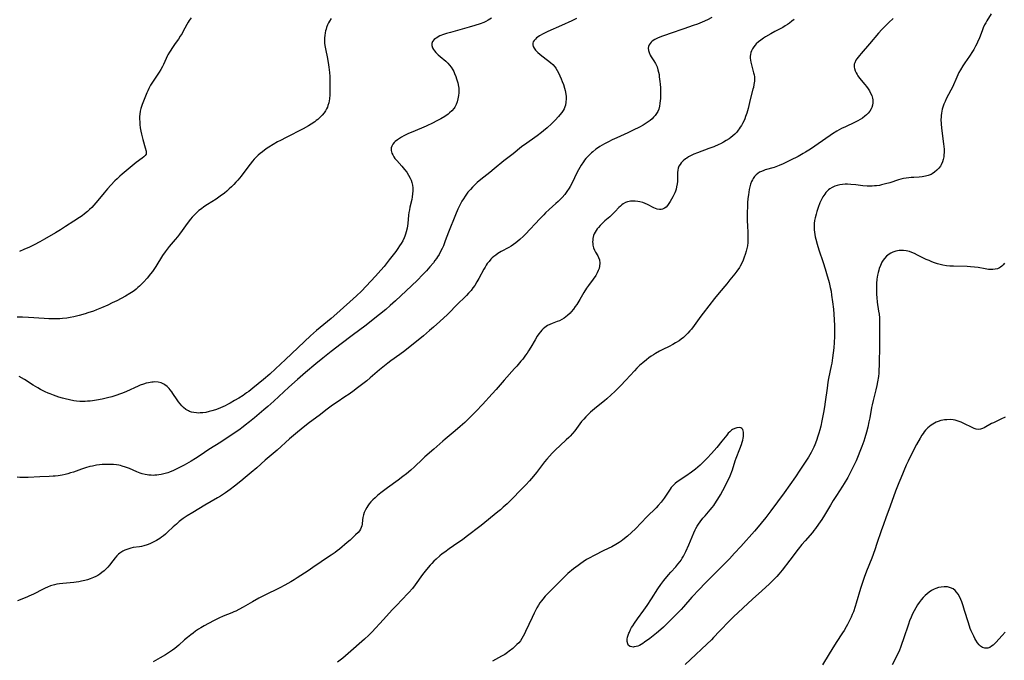
# Model space of a CAD drawing. Units: inches. Extents: x 2049221 to 2054574, y 221759 to 227123.
# Drawn here: x 2053588 to 2053849, y 223692 to 223862 of the extents above; entities that cross this region are included whole.
import ezdxf

# ---------------------------------------------------------------- set-up
doc = ezdxf.new("R2010")
doc.units = ezdxf.units.IN
doc.header["$MEASUREMENT"] = 0
doc.layers.add('c_15_T13S_R18E', color=225, linetype='Continuous')

msp = doc.modelspace()

# ---------------------------------------------------------------- linework, layer by layer
at = {"layer": 'c_15_T13S_R18E'}
for points in [[(2053845.8, 223863.73, 966), (2053844.65, 223861.91, 966), (2053844.34, 223861.37, 966), (2053844.05, 223860.82, 966), (2053843.69, 223860.02, 966), (2053843.49, 223859.55, 966), (2053842.57, 223857.17, 966), (2053842.29, 223856.5, 966), (2053842.06, 223856, 966), (2053841.63, 223855.15, 966), (2053841.15, 223854.31, 966), (2053840.82, 223853.77, 966), (2053840, 223852.54, 966), (2053838.81, 223850.81, 966), (2053838.29, 223850, 966), (2053837.68, 223848.96, 966), (2053837.25, 223848.17, 966), (2053836.68, 223846.98, 966), (2053835.49, 223844.32, 966), (2053835.1, 223843.54, 966), (2053833.89, 223841.19, 966), (2053833.57, 223840.54, 966), (2053833.22, 223839.77, 966), (2053832.93, 223838.98, 966), (2053832.79, 223838.49, 966), (2053832.68, 223837.99, 966), (2053832.58, 223837.4, 966), (2053832.52, 223836.79, 966), (2053832.49, 223836.35, 966), (2053832.48, 223835.73, 966), (2053832.53, 223834.59, 966), (2053832.63, 223833.49, 966), (2053833.15, 223829.32, 966), (2053833.28, 223827.84, 966), (2053833.29, 223827.12, 966), (2053833.26, 223826.28, 966), (2053833.21, 223825.86, 966), (2053833.07, 223825.16, 966), (2053832.87, 223824.49, 966), (2053832.53, 223823.75, 966), (2053832.31, 223823.39, 966), (2053831.88, 223822.8, 966), (2053831.39, 223822.27, 966), (2053830.8, 223821.77, 966), (2053830.16, 223821.34, 966), (2053829.86, 223821.19, 966), (2053829.12, 223820.9, 966), (2053828.35, 223820.7, 966), (2053827.47, 223820.56, 966), (2053826.73, 223820.49, 966), (2053825.24, 223820.41, 966), (2053824.54, 223820.36, 966), (2053823.92, 223820.29, 966), (2053823.23, 223820.18, 966), (2053822.54, 223820.06, 966), (2053821.86, 223819.9, 966), (2053821.2, 223819.72, 966), (2053818.89, 223818.97, 966), (2053817.8, 223818.65, 966), (2053816.69, 223818.39, 966), (2053816.13, 223818.28, 966), (2053815.34, 223818.16, 966), (2053814.88, 223818.12, 966), (2053814.22, 223818.08, 966), (2053813.56, 223818.06, 966), (2053812.9, 223818.08, 966), (2053811.75, 223818.16, 966), (2053809.87, 223818.4, 966), (2053808.6, 223818.53, 966), (2053807.69, 223818.58, 966), (2053807.02, 223818.58, 966), (2053806.37, 223818.54, 966), (2053805.65, 223818.44, 966), (2053804.95, 223818.27, 966), (2053804.28, 223818.05, 966), (2053803.64, 223817.75, 966), (2053803.02, 223817.37, 966), (2053802.63, 223817.06, 966), (2053802.26, 223816.72, 966), (2053801.93, 223816.36, 966), (2053801.62, 223815.96, 966), (2053801.12, 223815.2, 966), (2053800.69, 223814.37, 966), (2053800.38, 223813.66, 966), (2053799.91, 223812.43, 966), (2053799.55, 223811.32, 966), (2053799.36, 223810.69, 966), (2053799.1, 223809.67, 966), (2053798.95, 223808.93, 966), (2053798.86, 223808.2, 966), (2053798.82, 223807.67, 966), (2053798.82, 223807.15, 966), (2053798.85, 223806.47, 966), (2053798.91, 223805.87, 966), (2053799, 223805.27, 966), (2053799.12, 223804.65, 966), (2053799.26, 223804.03, 966), (2053799.62, 223802.71, 966), (2053800.11, 223801.18, 966), (2053801.24, 223797.83, 966), (2053801.76, 223796.16, 966), (2053802.13, 223794.9, 966), (2053802.77, 223792.56, 966), (2053803.09, 223791.23, 966), (2053803.3, 223790.2, 966), (2053803.47, 223789.16, 966), (2053803.71, 223787.4, 966), (2053803.94, 223785.47, 966), (2053804.06, 223784.16, 966), (2053804.15, 223782.65, 966), (2053804.21, 223781.16, 966), (2053804.22, 223779.67, 966), (2053804.21, 223778.17, 966), (2053804.14, 223776.64, 966), (2053804.03, 223775.18, 966), (2053803.9, 223773.91, 966), (2053803.72, 223772.58, 966), (2053803.49, 223771.17, 966), (2053803.36, 223770.43, 966), (2053802.67, 223767.07, 966), (2053802.5, 223766.13, 966), (2053802.24, 223764.47, 966), (2053801.78, 223760.88, 966), (2053801.59, 223759.6, 966), (2053801.34, 223758.09, 966), (2053800.91, 223755.82, 966), (2053800.59, 223754.42, 966), (2053800.34, 223753.45, 966), (2053800.09, 223752.6, 966), (2053799.83, 223751.75, 966), (2053799.44, 223750.62, 966), (2053799.02, 223749.52, 966), (2053798.77, 223748.91, 966), (2053798.49, 223748.31, 966), (2053798.05, 223747.45, 966), (2053797.69, 223746.81, 966), (2053797.32, 223746.18, 966), (2053796.65, 223745.15, 966), (2053795.06, 223742.76, 966), (2053793.87, 223741.04, 966), (2053790.84, 223736.75, 966), (2053787.36, 223732.01, 966), (2053785.97, 223730.21, 966), (2053783.52, 223727.22, 966), (2053782.98, 223726.59, 966), (2053779.36, 223722.5, 966), (2053777.74, 223720.72, 966), (2053776.33, 223719.22, 966), (2053772.87, 223715.7, 966), (2053769.85, 223712.71, 966), (2053768.38, 223711.18, 966), (2053766.42, 223709.07, 966), (2053764.18, 223706.5, 966), (2053763.55, 223705.83, 966), (2053759.56, 223701.82, 966), (2053758.87, 223701.15, 966), (2053758.16, 223700.5, 966), (2053757.02, 223699.52, 966), (2053755.23, 223698.11, 966), (2053753.86, 223697.13, 966), (2053753.39, 223696.83, 966), (2053752.93, 223696.55, 966), (2053752.49, 223696.32, 966), (2053752.05, 223696.13, 966), (2053751.58, 223695.98, 966), (2053751.12, 223695.89, 966), (2053750.78, 223695.87, 966), (2053750.46, 223695.89, 966), (2053749.99, 223696.03, 966), (2053749.62, 223696.32, 966), (2053749.36, 223696.72, 966), (2053749.21, 223697.33, 966), (2053749.22, 223697.93, 966), (2053749.31, 223698.45, 966), (2053749.46, 223698.99, 966), (2053749.66, 223699.54, 966), (2053749.8, 223699.85, 966), (2053750.12, 223700.5, 966), (2053750.41, 223701.02, 966), (2053750.72, 223701.53, 966), (2053751.16, 223702.22, 966), (2053751.93, 223703.32, 966), (2053753.62, 223705.61, 966), (2053754.49, 223706.84, 966), (2053755.7, 223708.69, 966), (2053757.35, 223711.29, 966), (2053758.14, 223712.44, 966), (2053758.97, 223713.52, 966), (2053760.16, 223715, 966), (2053760.81, 223715.75, 966), (2053762.1, 223717.17, 966), (2053762.7, 223717.85, 966), (2053763.26, 223718.55, 966), (2053763.52, 223718.92, 966), (2053763.85, 223719.43, 966), (2053764.15, 223719.96, 966), (2053764.79, 223721.22, 966), (2053765.57, 223722.93, 966), (2053766.9, 223726.19, 966), (2053767.24, 223726.92, 966), (2053767.47, 223727.34, 966), (2053767.79, 223727.89, 966), (2053768.18, 223728.49, 966), (2053768.59, 223729.07, 966), (2053769.3, 223730, 966), (2053769.89, 223730.7, 966), (2053771.28, 223732.29, 966), (2053771.74, 223732.85, 966), (2053772.18, 223733.42, 966), (2053772.96, 223734.55, 966), (2053773.3, 223735.09, 966), (2053773.99, 223736.27, 966), (2053774.58, 223737.36, 966), (2053776.08, 223740.33, 966), (2053776.54, 223741.27, 966), (2053776.74, 223741.74, 966), (2053777.01, 223742.41, 966), (2053777.18, 223742.88, 966), (2053777.9, 223745.21, 966), (2053778.15, 223745.93, 966), (2053779.14, 223748.44, 966), (2053779.54, 223749.59, 966), (2053779.72, 223750.19, 966), (2053779.87, 223750.76, 966), (2053779.98, 223751.27, 966), (2053780.05, 223751.72, 966), (2053780.09, 223752.15, 966), (2053780.1, 223752.53, 966), (2053780.07, 223752.88, 966), (2053780.01, 223753.24, 966), (2053779.88, 223753.54, 966), (2053779.67, 223753.79, 966), (2053779.38, 223753.95, 966), (2053778.93, 223754.05, 966), (2053778.29, 223754, 966), (2053777.75, 223753.85, 966), (2053777.21, 223753.58, 966), (2053776.86, 223753.33, 966), (2053776.45, 223752.96, 966), (2053776.06, 223752.54, 966), (2053775.67, 223752.08, 966), (2053774.37, 223750.46, 966), (2053773.01, 223748.81, 966), (2053771.6, 223747.16, 966), (2053770.44, 223745.94, 966), (2053769.21, 223744.71, 966), (2053768.57, 223744.12, 966), (2053767.95, 223743.58, 966), (2053767.33, 223743.07, 966), (2053766.31, 223742.28, 966), (2053764.79, 223741.17, 966), (2053762.51, 223739.66, 966), (2053761.97, 223739.24, 966), (2053761.7, 223739.01, 966), (2053761.23, 223738.54, 966), (2053760.93, 223738.16, 966), (2053760.66, 223737.77, 966), (2053759.78, 223736.37, 966), (2053759.03, 223735.34, 966), (2053758.21, 223734.29, 966), (2053757.43, 223733.38, 966), (2053756.88, 223732.8, 966), (2053754.48, 223730.4, 966), (2053751.41, 223727.22, 966), (2053750.38, 223726.22, 966), (2053749.31, 223725.27, 966), (2053748.1, 223724.3, 966), (2053747.6, 223723.94, 966), (2053747.1, 223723.59, 966), (2053746.2, 223723.03, 966), (2053745.16, 223722.47, 966), (2053743.04, 223721.45, 966), (2053740.43, 223720.13, 966), (2053739.11, 223719.41, 966), (2053738.47, 223719.04, 966), (2053737.52, 223718.44, 966), (2053736.89, 223718.01, 966), (2053736.21, 223717.52, 966), (2053734.98, 223716.57, 966), (2053733.51, 223715.36, 966), (2053732.73, 223714.65, 966), (2053732.33, 223714.26, 966), (2053730.4, 223712.28, 966), (2053727.51, 223709.33, 966), (2053726.81, 223708.54, 966), (2053726.49, 223708.15, 966), (2053726.08, 223707.57, 966), (2053725.69, 223706.97, 966), (2053725.27, 223706.26, 966), (2053724.54, 223704.89, 966), (2053723.98, 223703.74, 966), (2053722.26, 223699.96, 966), (2053721.96, 223699.33, 966), (2053721.63, 223698.71, 966), (2053721.28, 223698.11, 966), (2053720.88, 223697.53, 966), (2053720.45, 223697, 966), (2053719.99, 223696.51, 966), (2053719.62, 223696.15, 966), (2053718.86, 223695.46, 966), (2053717.96, 223694.76, 966), (2053717.45, 223694.39, 966), (2053716.73, 223693.92, 966), (2053715.91, 223693.43, 966), (2053713.48, 223692.08, 966)], [(2053670.72, 223862.51, 978), (2053670.27, 223861.86, 978), (2053670, 223861.36, 978), (2053669.75, 223860.83, 978), (2053669.49, 223860.14, 978), (2053669.35, 223859.69, 978), (2053669.23, 223859.23, 978), (2053669.11, 223858.69, 978), (2053669, 223858.04, 978), (2053668.93, 223857.39, 978), (2053668.9, 223856.73, 978), (2053668.9, 223856.32, 978), (2053668.93, 223855.89, 978), (2053669.06, 223854.96, 978), (2053669.24, 223854.03, 978), (2053669.61, 223852.4, 978), (2053669.9, 223850.86, 978), (2053670.09, 223849.61, 978), (2053670.25, 223848.19, 978), (2053670.32, 223847.14, 978), (2053670.35, 223846.12, 978), (2053670.36, 223844.72, 978), (2053670.33, 223842.96, 978), (2053670.3, 223842.27, 978), (2053670.21, 223841.2, 978), (2053670.13, 223840.68, 978), (2053670.03, 223840.18, 978), (2053669.85, 223839.49, 978), (2053669.68, 223839.01, 978), (2053669.47, 223838.55, 978), (2053669.18, 223838.04, 978), (2053668.85, 223837.56, 978), (2053668.3, 223836.9, 978), (2053667.91, 223836.5, 978), (2053667.51, 223836.11, 978), (2053667.14, 223835.77, 978), (2053666.75, 223835.44, 978), (2053666.32, 223835.12, 978), (2053665.38, 223834.49, 978), (2053664.72, 223834.1, 978), (2053663.23, 223833.29, 978), (2053658.72, 223831, 978), (2053657.21, 223830.2, 978), (2053656.47, 223829.79, 978), (2053655.28, 223829.09, 978), (2053654.18, 223828.4, 978), (2053653.48, 223827.93, 978), (2053652.44, 223827.18, 978), (2053651.9, 223826.75, 978), (2053651.37, 223826.3, 978), (2053650.82, 223825.77, 978), (2053650.29, 223825.21, 978), (2053649.84, 223824.67, 978), (2053648.6, 223823.13, 978), (2053646.79, 223820.76, 978), (2053645.94, 223819.7, 978), (2053645.44, 223819.12, 978), (2053644.86, 223818.49, 978), (2053644.26, 223817.88, 978), (2053643.67, 223817.32, 978), (2053643.04, 223816.76, 978), (2053642.39, 223816.22, 978), (2053641.28, 223815.39, 978), (2053640.17, 223814.63, 978), (2053637.91, 223813.22, 978), (2053636.91, 223812.57, 978), (2053636.26, 223812.1, 978), (2053635.62, 223811.6, 978), (2053634.85, 223810.92, 978), (2053634.31, 223810.38, 978), (2053633.79, 223809.81, 978), (2053633.34, 223809.28, 978), (2053632.49, 223808.16, 978), (2053631.2, 223806.34, 978), (2053630.48, 223805.36, 978), (2053629.91, 223804.63, 978), (2053629.3, 223803.89, 978), (2053627.74, 223802.04, 978), (2053627.22, 223801.39, 978), (2053626.69, 223800.69, 978), (2053625.97, 223799.65, 978), (2053624.19, 223796.8, 978), (2053623.85, 223796.27, 978), (2053623.25, 223795.41, 978), (2053622.79, 223794.81, 978), (2053621.86, 223793.68, 978), (2053620.93, 223792.64, 978), (2053620.3, 223791.99, 978), (2053619.87, 223791.57, 978), (2053619.43, 223791.17, 978), (2053618.92, 223790.75, 978), (2053618.41, 223790.35, 978), (2053617.76, 223789.89, 978), (2053617.28, 223789.58, 978), (2053616.16, 223788.93, 978), (2053613.81, 223787.71, 978), (2053612.58, 223787.1, 978), (2053611.43, 223786.56, 978), (2053609.74, 223785.82, 978), (2053608.42, 223785.28, 978), (2053607.62, 223784.97, 978), (2053606.16, 223784.45, 978), (2053605.42, 223784.22, 978), (2053603.82, 223783.77, 978), (2053602.43, 223783.44, 978), (2053601.46, 223783.24, 978), (2053600.6, 223783.09, 978), (2053599.39, 223782.94, 978), (2053598.69, 223782.89, 978), (2053597.83, 223782.86, 978), (2053597.12, 223782.86, 978), (2053595.81, 223782.9, 978), (2053594.59, 223782.96, 978), (2053590.39, 223783.23, 978), (2053588.79, 223783.31, 978), (2053587.38, 223783.36, 978)], [(2053735.77, 223862.51, 974), (2053734.52, 223861.94, 974), (2053731.83, 223860.68, 974), (2053728.17, 223859.06, 974), (2053726.95, 223858.45, 974), (2053725.97, 223857.89, 974), (2053725.58, 223857.64, 974), (2053725.2, 223857.36, 974), (2053724.86, 223857.07, 974), (2053724.53, 223856.71, 974), (2053724.29, 223856.34, 974), (2053724.16, 223855.95, 974), (2053724.17, 223855.55, 974), (2053724.29, 223855.14, 974), (2053724.52, 223854.69, 974), (2053724.92, 223854.12, 974), (2053725.51, 223853.5, 974), (2053726.01, 223853.06, 974), (2053726.61, 223852.61, 974), (2053728.11, 223851.52, 974), (2053728.88, 223850.9, 974), (2053729.54, 223850.29, 974), (2053730.11, 223849.63, 974), (2053730.32, 223849.33, 974), (2053730.66, 223848.75, 974), (2053730.97, 223848.15, 974), (2053731.67, 223846.56, 974), (2053731.99, 223845.78, 974), (2053732.29, 223844.99, 974), (2053732.58, 223844.1, 974), (2053732.75, 223843.44, 974), (2053732.94, 223842.47, 974), (2053733.01, 223841.85, 974), (2053733.03, 223841.23, 974), (2053732.97, 223840.33, 974), (2053732.82, 223839.57, 974), (2053732.67, 223839.08, 974), (2053732.47, 223838.6, 974), (2053732.2, 223838.1, 974), (2053731.87, 223837.62, 974), (2053731.4, 223837.02, 974), (2053730.99, 223836.55, 974), (2053730.13, 223835.61, 974), (2053729.11, 223834.59, 974), (2053728, 223833.56, 974), (2053727, 223832.7, 974), (2053726.46, 223832.26, 974), (2053725.36, 223831.41, 974), (2053724.75, 223830.97, 974), (2053722.59, 223829.48, 974), (2053721.23, 223828.48, 974), (2053718.94, 223826.66, 974), (2053716.49, 223824.75, 974), (2053713.93, 223822.66, 974), (2053712.76, 223821.73, 974), (2053711.16, 223820.49, 974), (2053709.96, 223819.49, 974), (2053709.46, 223819.05, 974), (2053708.77, 223818.41, 974), (2053708.18, 223817.82, 974), (2053707.62, 223817.21, 974), (2053706.99, 223816.45, 974), (2053706.59, 223815.93, 974), (2053706.21, 223815.39, 974), (2053705.79, 223814.74, 974), (2053705.39, 223814.08, 974), (2053704.83, 223813.05, 974), (2053704.33, 223812.01, 974), (2053703.68, 223810.47, 974), (2053701.85, 223805.88, 974), (2053700.97, 223803.55, 974), (2053700.46, 223802.26, 974), (2053700.12, 223801.5, 974), (2053699.71, 223800.71, 974), (2053699.32, 223799.99, 974), (2053698.89, 223799.3, 974), (2053698.62, 223798.88, 974), (2053698.24, 223798.35, 974), (2053697.8, 223797.78, 974), (2053696.9, 223796.68, 974), (2053695.96, 223795.63, 974), (2053694.96, 223794.56, 974), (2053693.56, 223793.16, 974), (2053691.97, 223791.61, 974), (2053687.79, 223787.68, 974), (2053686.37, 223786.39, 974), (2053685.21, 223785.39, 974), (2053681.86, 223782.72, 974), (2053679.94, 223781.22, 974), (2053676.25, 223778.46, 974), (2053673.37, 223776.23, 974), (2053670.69, 223774.2, 974), (2053668.45, 223772.43, 974), (2053666.64, 223770.94, 974), (2053663.91, 223768.68, 974), (2053662.48, 223767.47, 974), (2053661.75, 223766.82, 974), (2053659.45, 223764.75, 974), (2053655.48, 223761.1, 974), (2053653.9, 223759.68, 974), (2053652.85, 223758.76, 974), (2053650.38, 223756.65, 974), (2053649.03, 223755.55, 974), (2053647.91, 223754.68, 974), (2053647.34, 223754.25, 974), (2053646.17, 223753.41, 974), (2053642.88, 223751.17, 974), (2053641.38, 223750.19, 974), (2053638.27, 223748.22, 974), (2053635.92, 223746.64, 974), (2053634.7, 223745.84, 974), (2053633.54, 223745.13, 974), (2053631.71, 223744.08, 974), (2053630.12, 223743.26, 974), (2053628.87, 223742.67, 974), (2053627.84, 223742.26, 974), (2053627.32, 223742.07, 974), (2053626.34, 223741.77, 974), (2053625.55, 223741.6, 974), (2053624.99, 223741.5, 974), (2053624.42, 223741.44, 974), (2053623.93, 223741.4, 974), (2053623.44, 223741.39, 974), (2053622.9, 223741.41, 974), (2053622.35, 223741.46, 974), (2053621.87, 223741.53, 974), (2053621.39, 223741.63, 974), (2053620.59, 223741.83, 974), (2053620.05, 223742, 974), (2053619.12, 223742.36, 974), (2053617.2, 223743.2, 974), (2053616.68, 223743.41, 974), (2053616.15, 223743.6, 974), (2053615.26, 223743.85, 974), (2053614.79, 223743.97, 974), (2053614.32, 223744.06, 974), (2053613.7, 223744.16, 974), (2053612.92, 223744.24, 974), (2053612.13, 223744.28, 974), (2053611.41, 223744.3, 974), (2053610.66, 223744.28, 974), (2053609.92, 223744.24, 974), (2053609.19, 223744.18, 974), (2053608.47, 223744.08, 974), (2053607.38, 223743.87, 974), (2053606.71, 223743.72, 974), (2053605.5, 223743.37, 974), (2053604.48, 223743.04, 974), (2053602.34, 223742.28, 974), (2053601.53, 223742.02, 974), (2053600.83, 223741.82, 974), (2053600.12, 223741.64, 974), (2053599.33, 223741.47, 974), (2053598.27, 223741.3, 974), (2053597.5, 223741.21, 974), (2053596.94, 223741.16, 974), (2053595.87, 223741.1, 974), (2053593.36, 223741.04, 974), (2053590.3, 223740.82, 974), (2053589.58, 223740.79, 974), (2053588.82, 223740.79, 974), (2053588.11, 223740.83, 974), (2053587.41, 223740.9, 974)], [(2053771.71, 223862.77, 972), (2053770.51, 223862.18, 972), (2053769.15, 223861.59, 972), (2053767.84, 223861.07, 972), (2053766.71, 223860.65, 972), (2053764.28, 223859.8, 972), (2053760.64, 223858.59, 972), (2053759.36, 223858.13, 972), (2053758.3, 223857.72, 972), (2053757.27, 223857.29, 972), (2053756.54, 223856.92, 972), (2053755.89, 223856.51, 972), (2053755.59, 223856.26, 972), (2053755.29, 223855.94, 972), (2053755.06, 223855.59, 972), (2053754.89, 223855.13, 972), (2053754.83, 223854.65, 972), (2053754.88, 223854.02, 972), (2053755.02, 223853.51, 972), (2053755.31, 223852.85, 972), (2053755.6, 223852.35, 972), (2053756.28, 223851.31, 972), (2053756.73, 223850.57, 972), (2053757.16, 223849.67, 972), (2053757.4, 223848.94, 972), (2053757.55, 223848.31, 972), (2053757.67, 223847.65, 972), (2053757.75, 223847.08, 972), (2053757.9, 223845.81, 972), (2053757.97, 223845.16, 972), (2053758.04, 223844.14, 972), (2053758.07, 223843.09, 972), (2053758.07, 223842.39, 972), (2053758.03, 223841.21, 972), (2053758, 223840.78, 972), (2053757.93, 223840, 972), (2053757.8, 223839.25, 972), (2053757.6, 223838.53, 972), (2053757.32, 223837.88, 972), (2053757.01, 223837.34, 972), (2053756.65, 223836.83, 972), (2053756.25, 223836.36, 972), (2053755.82, 223835.92, 972), (2053755.34, 223835.5, 972), (2053754.56, 223834.93, 972), (2053754.01, 223834.58, 972), (2053753.43, 223834.24, 972), (2053752.51, 223833.75, 972), (2053750.79, 223832.89, 972), (2053749.4, 223832.23, 972), (2053746.45, 223830.91, 972), (2053745.23, 223830.35, 972), (2053744.23, 223829.86, 972), (2053743.2, 223829.32, 972), (2053742.62, 223828.98, 972), (2053741.99, 223828.59, 972), (2053741.37, 223828.17, 972), (2053740.92, 223827.84, 972), (2053740.1, 223827.19, 972), (2053739.72, 223826.87, 972), (2053739.19, 223826.39, 972), (2053738.69, 223825.88, 972), (2053738.25, 223825.37, 972), (2053737.93, 223824.96, 972), (2053737.62, 223824.53, 972), (2053737.01, 223823.63, 972), (2053736.32, 223822.43, 972), (2053735.95, 223821.75, 972), (2053734.52, 223818.81, 972), (2053734.07, 223817.96, 972), (2053733.85, 223817.58, 972), (2053733.22, 223816.62, 972), (2053732.65, 223815.87, 972), (2053731.97, 223815.07, 972), (2053731.31, 223814.38, 972), (2053730.95, 223814.02, 972), (2053730.32, 223813.45, 972), (2053728.56, 223811.89, 972), (2053727.57, 223810.97, 972), (2053727.08, 223810.48, 972), (2053726.01, 223809.38, 972), (2053722.22, 223805.35, 972), (2053721.68, 223804.8, 972), (2053720.72, 223803.9, 972), (2053720.2, 223803.46, 972), (2053719.67, 223803.04, 972), (2053719.09, 223802.62, 972), (2053718.42, 223802.19, 972), (2053717.81, 223801.82, 972), (2053715.79, 223800.71, 972), (2053714.9, 223800.18, 972), (2053714.35, 223799.81, 972), (2053713.82, 223799.41, 972), (2053713.45, 223799.08, 972), (2053713.06, 223798.7, 972), (2053712.57, 223798.13, 972), (2053712.11, 223797.53, 972), (2053711.85, 223797.15, 972), (2053711.52, 223796.61, 972), (2053711.21, 223796.06, 972), (2053709.89, 223793.58, 972), (2053709.38, 223792.71, 972), (2053708.78, 223791.75, 972), (2053708.3, 223791.07, 972), (2053707.8, 223790.4, 972), (2053707.5, 223790.05, 972), (2053707.17, 223789.67, 972), (2053706.62, 223789.08, 972), (2053706.06, 223788.51, 972), (2053704.43, 223786.93, 972), (2053701.53, 223784.06, 972), (2053699.53, 223782.19, 972), (2053697.85, 223780.68, 972), (2053696.82, 223779.77, 972), (2053695.19, 223778.4, 972), (2053690.22, 223774.39, 972), (2053688.9, 223773.41, 972), (2053686.53, 223771.74, 972), (2053685.76, 223771.16, 972), (2053684.86, 223770.47, 972), (2053683.53, 223769.38, 972), (2053681.05, 223767.23, 972), (2053680.12, 223766.47, 972), (2053677.36, 223764.31, 972), (2053676.76, 223763.85, 972), (2053675.5, 223762.95, 972), (2053674.35, 223762.18, 972), (2053672.28, 223760.84, 972), (2053671.03, 223759.99, 972), (2053669.62, 223758.94, 972), (2053667.47, 223757.27, 972), (2053664.98, 223755.4, 972), (2053663.3, 223754.1, 972), (2053661.2, 223752.38, 972), (2053659.63, 223751.06, 972), (2053656.33, 223748.08, 972), (2053653.18, 223745.38, 972), (2053650.98, 223743.43, 972), (2053649.51, 223742.16, 972), (2053647.89, 223740.81, 972), (2053646.72, 223739.86, 972), (2053645.04, 223738.54, 972), (2053643.88, 223737.66, 972), (2053642.62, 223736.76, 972), (2053641.3, 223735.89, 972), (2053640.51, 223735.4, 972), (2053637.19, 223733.47, 972), (2053634, 223731.57, 972), (2053632.5, 223730.63, 972), (2053631.46, 223729.93, 972), (2053630.39, 223729.12, 972), (2053629.62, 223728.48, 972), (2053628.8, 223727.74, 972), (2053627.26, 223726.29, 972), (2053626.72, 223725.82, 972), (2053626.17, 223725.37, 972), (2053625.64, 223724.97, 972), (2053625.21, 223724.67, 972), (2053624.32, 223724.12, 972), (2053623.86, 223723.86, 972), (2053623.27, 223723.55, 972), (2053622.6, 223723.25, 972), (2053621.92, 223722.99, 972), (2053620.97, 223722.7, 972), (2053620.36, 223722.56, 972), (2053619.83, 223722.47, 972), (2053618.14, 223722.23, 972), (2053617.53, 223722.11, 972), (2053616.98, 223721.95, 972), (2053616.44, 223721.77, 972), (2053615.94, 223721.55, 972), (2053615.45, 223721.3, 972), (2053614.87, 223720.94, 972), (2053614.64, 223720.77, 972), (2053614.29, 223720.48, 972), (2053613.83, 223720.04, 972), (2053613.41, 223719.56, 972), (2053612.78, 223718.77, 972), (2053611.89, 223717.61, 972), (2053611.45, 223717.08, 972), (2053610.98, 223716.57, 972), (2053610.48, 223716.1, 972), (2053609.87, 223715.59, 972), (2053609.35, 223715.22, 972), (2053608.8, 223714.88, 972), (2053608.22, 223714.57, 972), (2053607.62, 223714.29, 972), (2053606.75, 223713.94, 972), (2053606.07, 223713.71, 972), (2053605.37, 223713.51, 972), (2053604.47, 223713.3, 972), (2053603.75, 223713.16, 972), (2053603.01, 223713.04, 972), (2053602.43, 223712.98, 972), (2053599.47, 223712.75, 972), (2053598.65, 223712.66, 972), (2053597.95, 223712.54, 972), (2053597.26, 223712.39, 972), (2053596.61, 223712.21, 972), (2053596.19, 223712.07, 972), (2053595.41, 223711.77, 972), (2053594.83, 223711.51, 972), (2053594.27, 223711.23, 972), (2053591.68, 223709.89, 972), (2053590.47, 223709.32, 972), (2053589.95, 223709.1, 972), (2053587.48, 223708.15, 972)], [(2053713.23, 223862.58, 976), (2053712.36, 223862.07, 976), (2053711.77, 223861.77, 976), (2053711.16, 223861.5, 976), (2053710.23, 223861.13, 976), (2053708.84, 223860.67, 976), (2053707.27, 223860.21, 976), (2053702.34, 223858.86, 976), (2053701.27, 223858.53, 976), (2053700.53, 223858.28, 976), (2053699.55, 223857.89, 976), (2053699.11, 223857.67, 976), (2053698.7, 223857.44, 976), (2053698.33, 223857.2, 976), (2053698.01, 223856.94, 976), (2053697.58, 223856.45, 976), (2053697.36, 223855.91, 976), (2053697.39, 223855.35, 976), (2053697.61, 223854.76, 976), (2053697.84, 223854.35, 976), (2053698.14, 223853.93, 976), (2053698.48, 223853.53, 976), (2053698.72, 223853.28, 976), (2053699.11, 223852.9, 976), (2053699.59, 223852.47, 976), (2053701.1, 223851.19, 976), (2053701.65, 223850.67, 976), (2053702.13, 223850.17, 976), (2053702.55, 223849.64, 976), (2053702.98, 223848.94, 976), (2053703.23, 223848.45, 976), (2053703.45, 223847.94, 976), (2053703.75, 223847.13, 976), (2053703.96, 223846.53, 976), (2053704.28, 223845.43, 976), (2053704.47, 223844.54, 976), (2053704.53, 223844.07, 976), (2053704.56, 223843.56, 976), (2053704.55, 223842.81, 976), (2053704.47, 223842.07, 976), (2053704.32, 223841.24, 976), (2053704.11, 223840.43, 976), (2053703.83, 223839.69, 976), (2053703.47, 223839, 976), (2053703.29, 223838.72, 976), (2053702.75, 223838.07, 976), (2053702.11, 223837.48, 976), (2053701.74, 223837.19, 976), (2053700.86, 223836.58, 976), (2053699.78, 223835.93, 976), (2053698.57, 223835.28, 976), (2053697.71, 223834.85, 976), (2053695.86, 223834, 976), (2053692.32, 223832.52, 976), (2053691.21, 223832.03, 976), (2053690.01, 223831.43, 976), (2053689.38, 223831.08, 976), (2053688.8, 223830.73, 976), (2053688.26, 223830.37, 976), (2053687.68, 223829.91, 976), (2053687.39, 223829.63, 976), (2053687.06, 223829.23, 976), (2053686.77, 223828.7, 976), (2053686.64, 223828.2, 976), (2053686.65, 223827.51, 976), (2053686.82, 223826.81, 976), (2053687.02, 223826.37, 976), (2053687.33, 223825.84, 976), (2053687.62, 223825.43, 976), (2053688.09, 223824.86, 976), (2053689.44, 223823.35, 976), (2053690.19, 223822.46, 976), (2053690.74, 223821.76, 976), (2053691.25, 223821, 976), (2053691.69, 223820.22, 976), (2053691.92, 223819.69, 976), (2053692.13, 223819.04, 976), (2053692.28, 223818.36, 976), (2053692.36, 223817.67, 976), (2053692.38, 223817.19, 976), (2053692.37, 223816.81, 976), (2053692.31, 223816.01, 976), (2053692.2, 223815.21, 976), (2053692.06, 223814.52, 976), (2053691.58, 223812.49, 976), (2053691.44, 223811.8, 976), (2053691.32, 223811.1, 976), (2053691.25, 223810.38, 976), (2053691.06, 223808.15, 976), (2053690.97, 223807.53, 976), (2053690.86, 223806.9, 976), (2053690.63, 223805.94, 976), (2053690.43, 223805.31, 976), (2053690.25, 223804.83, 976), (2053690.05, 223804.36, 976), (2053689.67, 223803.59, 976), (2053689.25, 223802.84, 976), (2053688.85, 223802.22, 976), (2053688.36, 223801.5, 976), (2053687.84, 223800.78, 976), (2053686.09, 223798.5, 976), (2053684.73, 223796.8, 976), (2053683.85, 223795.76, 976), (2053682.43, 223794.17, 976), (2053679.99, 223791.53, 976), (2053678.76, 223790.27, 976), (2053677.41, 223789, 976), (2053672.22, 223784.27, 976), (2053670.73, 223782.99, 976), (2053666.8, 223779.76, 976), (2053665.2, 223778.36, 976), (2053658.56, 223772.12, 976), (2053655.95, 223769.62, 976), (2053654.38, 223768.18, 976), (2053652.74, 223766.79, 976), (2053649.91, 223764.48, 976), (2053648.85, 223763.67, 976), (2053648.27, 223763.24, 976), (2053647.33, 223762.59, 976), (2053646.22, 223761.89, 976), (2053645.07, 223761.2, 976), (2053643.91, 223760.54, 976), (2053643.17, 223760.15, 976), (2053642.54, 223759.84, 976), (2053641.33, 223759.3, 976), (2053640.68, 223759.04, 976), (2053640.02, 223758.79, 976), (2053639.04, 223758.47, 976), (2053638.32, 223758.28, 976), (2053637.46, 223758.1, 976), (2053636.68, 223757.99, 976), (2053635.9, 223757.93, 976), (2053635.46, 223757.92, 976), (2053634.93, 223757.95, 976), (2053634.29, 223758.02, 976), (2053633.68, 223758.15, 976), (2053633.09, 223758.35, 976), (2053632.83, 223758.47, 976), (2053632.15, 223758.87, 976), (2053631.53, 223759.39, 976), (2053631.08, 223759.85, 976), (2053630.65, 223760.35, 976), (2053630.2, 223760.93, 976), (2053629.83, 223761.45, 976), (2053628.73, 223763.07, 976), (2053628.38, 223763.56, 976), (2053628.01, 223764.04, 976), (2053627.7, 223764.41, 976), (2053627.16, 223764.96, 976), (2053626.56, 223765.42, 976), (2053626.28, 223765.6, 976), (2053625.98, 223765.75, 976), (2053625.6, 223765.9, 976), (2053624.79, 223766.1, 976), (2053623.93, 223766.16, 976), (2053623.43, 223766.14, 976), (2053623.12, 223766.11, 976), (2053622.23, 223765.96, 976), (2053621.58, 223765.8, 976), (2053620.92, 223765.61, 976), (2053620.02, 223765.28, 976), (2053619.46, 223765.05, 976), (2053616.36, 223763.62, 976), (2053615.31, 223763.18, 976), (2053614.8, 223762.98, 976), (2053613.59, 223762.55, 976), (2053613.04, 223762.38, 976), (2053612.49, 223762.22, 976), (2053611.39, 223761.94, 976), (2053609.93, 223761.63, 976), (2053608.45, 223761.35, 976), (2053607.39, 223761.18, 976), (2053606.72, 223761.09, 976), (2053606.05, 223761.02, 976), (2053605.39, 223760.97, 976), (2053604.87, 223760.96, 976), (2053603.99, 223760.98, 976), (2053603.11, 223761.06, 976), (2053602.45, 223761.15, 976), (2053601.24, 223761.39, 976), (2053600.08, 223761.69, 976), (2053599.4, 223761.88, 976), (2053598.47, 223762.16, 976), (2053597.02, 223762.65, 976), (2053596.18, 223762.97, 976), (2053595.57, 223763.22, 976), (2053594.85, 223763.55, 976), (2053594.13, 223763.9, 976), (2053593.54, 223764.2, 976), (2053592.87, 223764.58, 976), (2053591.64, 223765.33, 976), (2053589.3, 223766.81, 976), (2053587.93, 223767.64, 976)], [(2053633.59, 223862.68, 980), (2053633.04, 223861.96, 980), (2053632.76, 223861.54, 980), (2053632.42, 223860.95, 980), (2053631.38, 223858.99, 980), (2053631.13, 223858.56, 980), (2053630.67, 223857.82, 980), (2053630.15, 223857.07, 980), (2053629.31, 223855.89, 980), (2053628.79, 223855.14, 980), (2053627.81, 223853.64, 980), (2053627.37, 223852.88, 980), (2053627.21, 223852.56, 980), (2053626.89, 223851.89, 980), (2053626.2, 223850.31, 980), (2053625.95, 223849.82, 980), (2053625.54, 223849.05, 980), (2053625.09, 223848.3, 980), (2053624.74, 223847.76, 980), (2053623.49, 223845.92, 980), (2053622.8, 223844.83, 980), (2053622.34, 223843.99, 980), (2053622.04, 223843.39, 980), (2053621.76, 223842.78, 980), (2053620.87, 223840.65, 980), (2053620.51, 223839.73, 980), (2053620.34, 223839.22, 980), (2053620.19, 223838.7, 980), (2053620.02, 223837.98, 980), (2053619.91, 223837.13, 980), (2053619.88, 223836.51, 980), (2053619.87, 223835.88, 980), (2053619.9, 223835.09, 980), (2053619.96, 223834.45, 980), (2053620.06, 223833.55, 980), (2053620.21, 223832.66, 980), (2053620.38, 223831.88, 980), (2053620.75, 223830.44, 980), (2053621.38, 223828.22, 980), (2053621.59, 223827.37, 980), (2053621.64, 223826.96, 980), (2053621.59, 223826.6, 980), (2053621.36, 223826.2, 980), (2053620.99, 223825.84, 980), (2053620.52, 223825.47, 980), (2053619, 223824.38, 980), (2053618.45, 223823.93, 980), (2053615.25, 223821.25, 980), (2053614.62, 223820.69, 980), (2053613.88, 223820.01, 980), (2053613.32, 223819.46, 980), (2053612.2, 223818.31, 980), (2053611.32, 223817.34, 980), (2053610.49, 223816.34, 980), (2053608.8, 223814.24, 980), (2053607.77, 223813.06, 980), (2053607.16, 223812.42, 980), (2053606.61, 223811.88, 980), (2053606.04, 223811.37, 980), (2053605.27, 223810.74, 980), (2053604.61, 223810.24, 980), (2053603.93, 223809.76, 980), (2053602.46, 223808.78, 980), (2053600.22, 223807.34, 980), (2053598.9, 223806.51, 980), (2053597.55, 223805.7, 980), (2053594.6, 223803.98, 980), (2053593.4, 223803.32, 980), (2053591.86, 223802.52, 980), (2053590.62, 223801.91, 980), (2053589.17, 223801.26, 980), (2053587.97, 223800.75, 980)], [(2053793.54, 223862.27, 970), (2053792.93, 223861.78, 970), (2053792.31, 223861.31, 970), (2053791.75, 223860.93, 970), (2053791.18, 223860.56, 970), (2053790.48, 223860.16, 970), (2053788.42, 223859.07, 970), (2053787.36, 223858.48, 970), (2053785.94, 223857.63, 970), (2053785.38, 223857.27, 970), (2053784.72, 223856.81, 970), (2053784.07, 223856.32, 970), (2053783.48, 223855.79, 970), (2053783.18, 223855.47, 970), (2053782.84, 223855.05, 970), (2053782.48, 223854.51, 970), (2053782.19, 223853.94, 970), (2053782.03, 223853.49, 970), (2053781.92, 223853.02, 970), (2053781.87, 223852.51, 970), (2053781.88, 223851.99, 970), (2053781.94, 223851.47, 970), (2053782.03, 223850.94, 970), (2053782.19, 223850.27, 970), (2053782.78, 223848.11, 970), (2053782.89, 223847.6, 970), (2053782.96, 223847.09, 970), (2053782.99, 223846.52, 970), (2053782.97, 223845.95, 970), (2053782.86, 223845.05, 970), (2053782.7, 223844.2, 970), (2053782.6, 223843.81, 970), (2053781.85, 223841.03, 970), (2053781.3, 223838.66, 970), (2053780.96, 223837.46, 970), (2053780.66, 223836.55, 970), (2053780.42, 223835.91, 970), (2053780.14, 223835.28, 970), (2053779.82, 223834.65, 970), (2053779.54, 223834.16, 970), (2053779.24, 223833.68, 970), (2053778.96, 223833.27, 970), (2053778.67, 223832.88, 970), (2053778.29, 223832.42, 970), (2053777.78, 223831.88, 970), (2053777.23, 223831.38, 970), (2053776.76, 223831, 970), (2053776.26, 223830.63, 970), (2053775.51, 223830.14, 970), (2053774.76, 223829.71, 970), (2053773.99, 223829.32, 970), (2053773.52, 223829.1, 970), (2053772.18, 223828.53, 970), (2053770.86, 223828.02, 970), (2053767.9, 223826.93, 970), (2053766.94, 223826.54, 970), (2053766.2, 223826.2, 970), (2053765.5, 223825.82, 970), (2053765.01, 223825.52, 970), (2053764.71, 223825.32, 970), (2053764.11, 223824.83, 970), (2053763.59, 223824.3, 970), (2053763.24, 223823.85, 970), (2053762.95, 223823.36, 970), (2053762.74, 223822.82, 970), (2053762.63, 223822.27, 970), (2053762.59, 223821.7, 970), (2053762.59, 223819.96, 970), (2053762.56, 223819.34, 970), (2053762.5, 223818.71, 970), (2053762.35, 223817.87, 970), (2053762.19, 223817.24, 970), (2053762.05, 223816.78, 970), (2053761.87, 223816.33, 970), (2053761.62, 223815.77, 970), (2053761.33, 223815.22, 970), (2053761, 223814.64, 970), (2053760.6, 223814.01, 970), (2053760.28, 223813.51, 970), (2053759.88, 223812.94, 970), (2053759.53, 223812.54, 970), (2053759.14, 223812.21, 970), (2053758.56, 223811.94, 970), (2053758.23, 223811.87, 970), (2053757.81, 223811.86, 970), (2053757.14, 223811.99, 970), (2053756.71, 223812.15, 970), (2053756.28, 223812.35, 970), (2053754.65, 223813.18, 970), (2053754.03, 223813.48, 970), (2053753.34, 223813.74, 970), (2053752.62, 223813.93, 970), (2053752.02, 223814.04, 970), (2053751.38, 223814.1, 970), (2053750.74, 223814.12, 970), (2053750.12, 223814.07, 970), (2053749.72, 223814.01, 970), (2053749.35, 223813.92, 970), (2053748.74, 223813.7, 970), (2053748.19, 223813.39, 970), (2053747.81, 223813.11, 970), (2053747.45, 223812.79, 970), (2053747.03, 223812.38, 970), (2053746.02, 223811.33, 970), (2053745.11, 223810.42, 970), (2053744.63, 223809.98, 970), (2053743.34, 223808.87, 970), (2053742.49, 223808.08, 970), (2053742.02, 223807.61, 970), (2053741.59, 223807.13, 970), (2053741.27, 223806.75, 970), (2053740.99, 223806.36, 970), (2053740.72, 223805.91, 970), (2053740.5, 223805.44, 970), (2053740.32, 223804.98, 970), (2053740.14, 223804.23, 970), (2053740.08, 223803.76, 970), (2053740.06, 223803.3, 970), (2053740.07, 223802.87, 970), (2053740.12, 223802.45, 970), (2053740.31, 223801.68, 970), (2053740.53, 223801.13, 970), (2053740.8, 223800.6, 970), (2053741.4, 223799.61, 970), (2053741.65, 223799.13, 970), (2053741.88, 223798.51, 970), (2053741.99, 223797.65, 970), (2053741.92, 223796.87, 970), (2053741.78, 223796.27, 970), (2053741.55, 223795.67, 970), (2053741.25, 223795.07, 970), (2053740.87, 223794.42, 970), (2053740.18, 223793.42, 970), (2053738.96, 223791.76, 970), (2053738.44, 223791, 970), (2053737.74, 223789.88, 970), (2053736.64, 223788, 970), (2053735.83, 223786.68, 970), (2053735.47, 223786.14, 970), (2053734.95, 223785.42, 970), (2053734.39, 223784.74, 970), (2053734.06, 223784.39, 970), (2053733.38, 223783.75, 970), (2053732.51, 223783.1, 970), (2053731.88, 223782.73, 970), (2053731.23, 223782.4, 970), (2053730.65, 223782.16, 970), (2053729.32, 223781.65, 970), (2053728.69, 223781.38, 970), (2053728.13, 223781.09, 970), (2053727.72, 223780.84, 970), (2053727.34, 223780.56, 970), (2053726.97, 223780.25, 970), (2053726.61, 223779.91, 970), (2053726.19, 223779.46, 970), (2053725.8, 223778.96, 970), (2053725.36, 223778.32, 970), (2053724.79, 223777.35, 970), (2053723.66, 223775.34, 970), (2053723.08, 223774.4, 970), (2053722.68, 223773.81, 970), (2053722.25, 223773.22, 970), (2053721.5, 223772.24, 970), (2053721.02, 223771.64, 970), (2053719.95, 223770.37, 970), (2053719.35, 223769.69, 970), (2053716.55, 223766.62, 970), (2053714.44, 223764.18, 970), (2053713.41, 223763.02, 970), (2053710.8, 223760.16, 970), (2053709.14, 223758.43, 970), (2053706.13, 223755.45, 970), (2053704.92, 223754.31, 970), (2053703.63, 223753.19, 970), (2053700.95, 223750.99, 970), (2053700.32, 223750.44, 970), (2053697.95, 223748.31, 970), (2053695.58, 223746.3, 970), (2053694.88, 223745.67, 970), (2053692.81, 223743.68, 970), (2053691.81, 223742.76, 970), (2053690.69, 223741.83, 970), (2053689.75, 223741.09, 970), (2053688.44, 223740.12, 970), (2053685.65, 223738.09, 970), (2053683.91, 223736.77, 970), (2053683.02, 223736.04, 970), (2053682.36, 223735.46, 970), (2053681.73, 223734.86, 970), (2053681.24, 223734.35, 970), (2053680.79, 223733.83, 970), (2053680.43, 223733.35, 970), (2053680.13, 223732.89, 970), (2053679.79, 223732.28, 970), (2053679.48, 223731.58, 970), (2053679.25, 223730.91, 970), (2053679.1, 223730.25, 970), (2053679, 223729.6, 970), (2053678.9, 223728.45, 970), (2053678.82, 223728, 970), (2053678.69, 223727.57, 970), (2053678.47, 223727.12, 970), (2053678.18, 223726.69, 970), (2053677.84, 223726.27, 970), (2053677.19, 223725.58, 970), (2053675.7, 223724.2, 970), (2053674.97, 223723.56, 970), (2053672.86, 223721.8, 970), (2053672.32, 223721.36, 970), (2053671.75, 223720.93, 970), (2053670.71, 223720.21, 970), (2053669.23, 223719.26, 970), (2053668.05, 223718.49, 970), (2053665.85, 223716.94, 970), (2053664.56, 223716.06, 970), (2053661.7, 223714.21, 970), (2053660.91, 223713.71, 970), (2053660.01, 223713.17, 970), (2053658.36, 223712.25, 970), (2053657.05, 223711.57, 970), (2053652.92, 223709.55, 970), (2053651.46, 223708.8, 970), (2053649.78, 223707.87, 970), (2053647.37, 223706.47, 970), (2053646.24, 223705.84, 970), (2053645.36, 223705.4, 970), (2053644.84, 223705.16, 970), (2053644.31, 223704.93, 970), (2053642.02, 223704.02, 970), (2053640.89, 223703.52, 970), (2053639.48, 223702.81, 970), (2053637.03, 223701.49, 970), (2053636.13, 223700.96, 970), (2053635.53, 223700.58, 970), (2053634.72, 223700.04, 970), (2053634.08, 223699.58, 970), (2053633.45, 223699.1, 970), (2053632.54, 223698.36, 970), (2053631.82, 223697.75, 970), (2053630.24, 223696.36, 970), (2053629.21, 223695.5, 970), (2053628.61, 223695.04, 970), (2053627.54, 223694.32, 970), (2053626.74, 223693.82, 970), (2053625.32, 223692.99, 970), (2053623.43, 223691.93, 970)], [(2053819.78, 223862.5, 968), (2053818.62, 223861.47, 968), (2053817.98, 223860.84, 968), (2053816.82, 223859.63, 968), (2053815.91, 223858.6, 968), (2053813.52, 223855.77, 968), (2053811.26, 223853.23, 968), (2053810.85, 223852.75, 968), (2053810.47, 223852.28, 968), (2053810.18, 223851.87, 968), (2053809.92, 223851.46, 968), (2053809.59, 223850.77, 968), (2053809.48, 223850.41, 968), (2053809.43, 223850.03, 968), (2053809.44, 223849.66, 968), (2053809.5, 223849.28, 968), (2053809.69, 223848.69, 968), (2053809.96, 223848.09, 968), (2053810.23, 223847.64, 968), (2053810.42, 223847.35, 968), (2053810.89, 223846.7, 968), (2053812.28, 223845.04, 968), (2053812.71, 223844.49, 968), (2053813.16, 223843.87, 968), (2053813.5, 223843.32, 968), (2053813.8, 223842.76, 968), (2053814.1, 223842.08, 968), (2053814.31, 223841.4, 968), (2053814.39, 223840.95, 968), (2053814.42, 223840.21, 968), (2053814.34, 223839.57, 968), (2053814.17, 223838.96, 968), (2053813.99, 223838.55, 968), (2053813.63, 223837.95, 968), (2053813.17, 223837.39, 968), (2053812.76, 223836.98, 968), (2053812.3, 223836.59, 968), (2053811.65, 223836.12, 968), (2053811.04, 223835.73, 968), (2053810.4, 223835.37, 968), (2053809.51, 223834.92, 968), (2053807.12, 223833.84, 968), (2053806.08, 223833.34, 968), (2053805.5, 223833.03, 968), (2053804.88, 223832.69, 968), (2053803.69, 223831.95, 968), (2053803.04, 223831.51, 968), (2053797.84, 223827.92, 968), (2053796.55, 223827.08, 968), (2053795.89, 223826.69, 968), (2053794.59, 223825.98, 968), (2053792.58, 223824.95, 968), (2053790.64, 223824.01, 968), (2053789.57, 223823.55, 968), (2053788.69, 223823.2, 968), (2053788.18, 223823.03, 968), (2053785.81, 223822.38, 968), (2053785.48, 223822.26, 968), (2053784.82, 223821.99, 968), (2053784.34, 223821.74, 968), (2053783.9, 223821.46, 968), (2053783.43, 223821.09, 968), (2053783.01, 223820.66, 968), (2053782.63, 223820.14, 968), (2053782.43, 223819.79, 968), (2053782.21, 223819.32, 968), (2053781.95, 223818.62, 968), (2053781.75, 223817.87, 968), (2053781.61, 223817.18, 968), (2053781.39, 223815.8, 968), (2053781.27, 223814.76, 968), (2053781.18, 223813.62, 968), (2053781.13, 223812.53, 968), (2053781.09, 223811.23, 968), (2053781.09, 223808.91, 968), (2053781.13, 223807.53, 968), (2053781.21, 223805.81, 968), (2053781.24, 223804.66, 968), (2053781.22, 223803.61, 968), (2053781.2, 223803.09, 968), (2053781.11, 223802.22, 968), (2053780.98, 223801.53, 968), (2053780.82, 223800.84, 968), (2053780.55, 223799.92, 968), (2053780.3, 223799.21, 968), (2053780.01, 223798.48, 968), (2053779.62, 223797.67, 968), (2053779.19, 223796.88, 968), (2053778.99, 223796.53, 968), (2053778.33, 223795.55, 968), (2053777.79, 223794.81, 968), (2053776.5, 223793.2, 968), (2053775.64, 223792.17, 968), (2053773.61, 223789.8, 968), (2053772.36, 223788.25, 968), (2053769.4, 223784.44, 968), (2053768.76, 223783.58, 968), (2053767.01, 223781.16, 968), (2053766.27, 223780.19, 968), (2053765.87, 223779.7, 968), (2053765.31, 223779.06, 968), (2053764.72, 223778.46, 968), (2053764.43, 223778.19, 968), (2053764.14, 223777.95, 968), (2053763.58, 223777.5, 968), (2053762.99, 223777.08, 968), (2053762.07, 223776.49, 968), (2053761.38, 223776.08, 968), (2053760.34, 223775.54, 968), (2053758.7, 223774.75, 968), (2053757.84, 223774.31, 968), (2053756.78, 223773.72, 968), (2053756.19, 223773.37, 968), (2053755.61, 223772.99, 968), (2053754.98, 223772.54, 968), (2053754.34, 223772.06, 968), (2053753.34, 223771.22, 968), (2053752.53, 223770.5, 968), (2053751.8, 223769.79, 968), (2053751.14, 223769.1, 968), (2053748.9, 223766.67, 968), (2053747.44, 223765.14, 968), (2053745.95, 223763.64, 968), (2053744.98, 223762.71, 968), (2053743.83, 223761.66, 968), (2053743.22, 223761.16, 968), (2053741.08, 223759.48, 968), (2053739.99, 223758.58, 968), (2053739.46, 223758.11, 968), (2053738.85, 223757.53, 968), (2053738.27, 223756.94, 968), (2053737.69, 223756.29, 968), (2053737.15, 223755.63, 968), (2053735.31, 223753.24, 968), (2053734.72, 223752.51, 968), (2053734.09, 223751.81, 968), (2053733.73, 223751.44, 968), (2053733.07, 223750.79, 968), (2053731.49, 223749.34, 968), (2053730.23, 223748.14, 968), (2053729.34, 223747.26, 968), (2053728.58, 223746.47, 968), (2053727.91, 223745.72, 968), (2053727.28, 223744.96, 968), (2053725.2, 223742.18, 968), (2053724.36, 223741.15, 968), (2053723.33, 223739.95, 968), (2053722.33, 223738.84, 968), (2053721.05, 223737.52, 968), (2053718.74, 223735.2, 968), (2053717.37, 223733.87, 968), (2053716.34, 223732.92, 968), (2053715.63, 223732.29, 968), (2053714.92, 223731.69, 968), (2053710.47, 223728.12, 968), (2053706.51, 223725.08, 968), (2053705.5, 223724.33, 968), (2053704.3, 223723.48, 968), (2053702.03, 223721.94, 968), (2053700.81, 223721.06, 968), (2053700.15, 223720.56, 968), (2053699.51, 223720.04, 968), (2053698.54, 223719.18, 968), (2053697.96, 223718.62, 968), (2053697.36, 223718, 968), (2053696.94, 223717.54, 968), (2053696.01, 223716.44, 968), (2053694.95, 223715.09, 968), (2053692.94, 223712.32, 968), (2053692.23, 223711.43, 968), (2053691.26, 223710.3, 968), (2053690.78, 223709.76, 968), (2053689.82, 223708.75, 968), (2053687.75, 223706.65, 968), (2053686.87, 223705.72, 968), (2053684.57, 223703.19, 968), (2053681.49, 223699.84, 968), (2053680.7, 223699.04, 968), (2053679.56, 223697.99, 968), (2053675.2, 223694.18, 968), (2053673.76, 223692.96, 968), (2053672.4, 223691.86, 968)], [(2053849.3, 223797.67, 964), (2053848.96, 223797.22, 964), (2053848.58, 223796.83, 964), (2053848.31, 223796.61, 964), (2053847.98, 223796.4, 964), (2053847.49, 223796.18, 964), (2053846.89, 223796.02, 964), (2053846.25, 223795.94, 964), (2053845.56, 223795.94, 964), (2053845.06, 223795.99, 964), (2053844.24, 223796.12, 964), (2053842.38, 223796.48, 964), (2053841.4, 223796.61, 964), (2053840.33, 223796.69, 964), (2053839.45, 223796.73, 964), (2053835.82, 223796.83, 964), (2053834.86, 223796.89, 964), (2053833.91, 223796.98, 964), (2053832.99, 223797.12, 964), (2053832.25, 223797.29, 964), (2053831.53, 223797.49, 964), (2053830.49, 223797.84, 964), (2053829.89, 223798.07, 964), (2053829.3, 223798.32, 964), (2053828.53, 223798.67, 964), (2053826.27, 223799.79, 964), (2053825.41, 223800.21, 964), (2053824.75, 223800.49, 964), (2053824.09, 223800.73, 964), (2053823.27, 223800.93, 964), (2053822.55, 223801.03, 964), (2053821.83, 223801.05, 964), (2053821.35, 223801.02, 964), (2053820.51, 223800.86, 964), (2053819.72, 223800.59, 964), (2053819.19, 223800.34, 964), (2053818.69, 223800.04, 964), (2053818.05, 223799.52, 964), (2053817.49, 223798.91, 964), (2053817.14, 223798.43, 964), (2053816.83, 223797.91, 964), (2053816.41, 223797.07, 964), (2053816.09, 223796.24, 964), (2053815.96, 223795.84, 964), (2053815.77, 223795.18, 964), (2053815.62, 223794.5, 964), (2053815.53, 223793.97, 964), (2053815.46, 223793.43, 964), (2053815.36, 223792.22, 964), (2053815.34, 223791.28, 964), (2053815.36, 223790.35, 964), (2053815.4, 223789.38, 964), (2053815.46, 223788.51, 964), (2053815.59, 223787.3, 964), (2053815.94, 223784.96, 964), (2053816.04, 223784.16, 964), (2053816.13, 223783.13, 964), (2053816.19, 223781.69, 964), (2053816.19, 223780.33, 964), (2053816.13, 223777.66, 964), (2053816.14, 223774.46, 964), (2053816.12, 223772.17, 964), (2053816.09, 223770.69, 964), (2053816.02, 223769.18, 964), (2053815.96, 223768.48, 964), (2053815.86, 223767.57, 964), (2053815.65, 223766.2, 964), (2053815.47, 223765.25, 964), (2053815.2, 223764.08, 964), (2053814.49, 223761.23, 964), (2053814.22, 223760.09, 964), (2053814.08, 223759.42, 964), (2053813.57, 223756.62, 964), (2053813.36, 223755.56, 964), (2053813.06, 223754.17, 964), (2053812.73, 223752.84, 964), (2053812.29, 223751.31, 964), (2053812.01, 223750.44, 964), (2053811.51, 223749.04, 964), (2053811.16, 223748.14, 964), (2053810.34, 223746.11, 964), (2053809.95, 223745.2, 964), (2053809.31, 223743.83, 964), (2053808.78, 223742.79, 964), (2053807.73, 223740.86, 964), (2053806.78, 223739.22, 964), (2053806.35, 223738.52, 964), (2053804.75, 223736.05, 964), (2053803.9, 223734.7, 964), (2053803.15, 223733.47, 964), (2053801.59, 223730.85, 964), (2053800.87, 223729.7, 964), (2053800.02, 223728.42, 964), (2053799.2, 223727.28, 964), (2053798.78, 223726.75, 964), (2053798.35, 223726.22, 964), (2053796.44, 223724.04, 964), (2053795.58, 223723.02, 964), (2053794.62, 223721.83, 964), (2053792.4, 223718.86, 964), (2053790.33, 223716.24, 964), (2053789.48, 223715.22, 964), (2053788.94, 223714.61, 964), (2053788.28, 223713.91, 964), (2053787.47, 223713.11, 964), (2053786.97, 223712.64, 964), (2053784.91, 223710.8, 964), (2053782.48, 223708.6, 964), (2053777.41, 223703.87, 964), (2053776.42, 223702.9, 964), (2053773.73, 223700.09, 964), (2053772.15, 223698.41, 964), (2053771.56, 223697.81, 964), (2053770.39, 223696.66, 964), (2053766.04, 223692.54, 964), (2053764.64, 223691.27, 964)], [(2053849.49, 223756.83, 962), (2053848.38, 223756.25, 962), (2053846.38, 223755.34, 962), (2053845.87, 223755.1, 962), (2053843.9, 223754.02, 962), (2053843.47, 223753.82, 962), (2053842.93, 223753.65, 962), (2053842.38, 223753.59, 962), (2053841.83, 223753.66, 962), (2053841.26, 223753.84, 962), (2053840.75, 223754.07, 962), (2053838.55, 223755.17, 962), (2053837.87, 223755.48, 962), (2053837.27, 223755.71, 962), (2053836.74, 223755.88, 962), (2053836.21, 223756.01, 962), (2053835.72, 223756.09, 962), (2053834.89, 223756.16, 962), (2053834.05, 223756.15, 962), (2053833.42, 223756.08, 962), (2053832.94, 223756, 962), (2053832.46, 223755.9, 962), (2053831.7, 223755.68, 962), (2053831.2, 223755.48, 962), (2053830.72, 223755.25, 962), (2053830.28, 223754.99, 962), (2053829.85, 223754.69, 962), (2053829.42, 223754.35, 962), (2053829, 223753.98, 962), (2053828.38, 223753.33, 962), (2053828.05, 223752.92, 962), (2053827.73, 223752.5, 962), (2053827.42, 223752.04, 962), (2053826.93, 223751.24, 962), (2053826.02, 223749.58, 962), (2053824.48, 223746.66, 962), (2053823.76, 223745.19, 962), (2053823.27, 223744.08, 962), (2053821.8, 223740.68, 962), (2053821.26, 223739.37, 962), (2053820.43, 223737.18, 962), (2053819.02, 223733.22, 962), (2053817.86, 223730.15, 962), (2053817.22, 223728.39, 962), (2053816.61, 223726.65, 962), (2053815.5, 223723.3, 962), (2053814.91, 223721.64, 962), (2053814.1, 223719.46, 962), (2053812.76, 223716.03, 962), (2053812.13, 223714.3, 962), (2053811.67, 223712.96, 962), (2053811.17, 223711.4, 962), (2053809.99, 223707.46, 962), (2053809.72, 223706.59, 962), (2053809.23, 223705.19, 962), (2053808.95, 223704.5, 962), (2053808.66, 223703.82, 962), (2053808.04, 223702.52, 962), (2053807.68, 223701.85, 962), (2053807.34, 223701.22, 962), (2053806.75, 223700.23, 962), (2053806.36, 223699.61, 962), (2053804.71, 223697.09, 962), (2053803.5, 223695.21, 962), (2053802.79, 223694.07, 962), (2053801.03, 223691.16, 962)], [(2053849.52, 223699.79, 960), (2053848.67, 223698.9, 960), (2053847.02, 223697.09, 960), (2053846.66, 223696.73, 960), (2053846.31, 223696.4, 960), (2053845.89, 223696.06, 960), (2053845.46, 223695.79, 960), (2053844.91, 223695.59, 960), (2053844.15, 223695.56, 960), (2053843.52, 223695.75, 960), (2053843, 223696.07, 960), (2053842.57, 223696.49, 960), (2053842.17, 223697, 960), (2053841.73, 223697.68, 960), (2053841.47, 223698.13, 960), (2053841.15, 223698.75, 960), (2053840.82, 223699.43, 960), (2053840.51, 223700.14, 960), (2053840.26, 223700.8, 960), (2053839.75, 223702.27, 960), (2053838.75, 223705.57, 960), (2053838.35, 223706.82, 960), (2053837.98, 223707.87, 960), (2053837.72, 223708.49, 960), (2053837.45, 223709.08, 960), (2053837.01, 223709.88, 960), (2053836.62, 223710.42, 960), (2053836.2, 223710.88, 960), (2053835.71, 223711.26, 960), (2053834.99, 223711.6, 960), (2053834.2, 223711.79, 960), (2053833.36, 223711.84, 960), (2053832.57, 223711.77, 960), (2053831.83, 223711.62, 960), (2053831.1, 223711.39, 960), (2053830.67, 223711.21, 960), (2053829.97, 223710.85, 960), (2053829.31, 223710.41, 960), (2053828.79, 223710.01, 960), (2053828.29, 223709.57, 960), (2053827.75, 223709.01, 960), (2053827.22, 223708.38, 960), (2053826.72, 223707.72, 960), (2053826.26, 223707.02, 960), (2053825.82, 223706.3, 960), (2053825.35, 223705.45, 960), (2053824.94, 223704.65, 960), (2053824.57, 223703.83, 960), (2053824.16, 223702.83, 960), (2053823.85, 223701.97, 960), (2053822.55, 223698.01, 960), (2053822.01, 223696.5, 960), (2053821.74, 223695.79, 960), (2053821.45, 223695.08, 960), (2053821.08, 223694.23, 960), (2053819.57, 223691.11, 960)]]:
    msp.add_polyline3d(points, dxfattribs=at)

doc.saveas('drawing.dxf')
